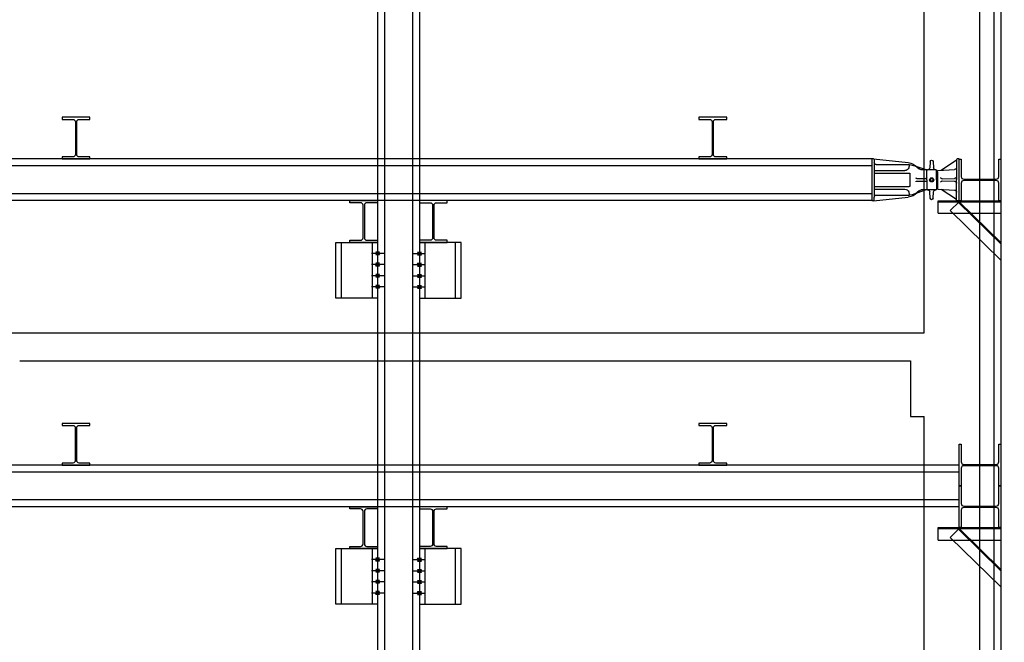
# Model space of a CAD drawing. Extents: x -539445 to 216555, y -1124956 to -1024424.
# Drawn here: x -316985 to -309910, y -1093030 to -1088555 of the extents above; entities that cross this region are included whole.
import ezdxf

# ---------------------------------------------------------------- set-up
doc = ezdxf.new("R2010")
doc.units = 0
doc.header["$LTSCALE"] = 100
doc.header["$MEASUREMENT"] = 0
for name, color, linetype in [('BOLT', 7, 'CONTINUOUS'), ('BRACKET', 7, 'CONTINUOUS'), ('C.I.P', 7, 'CONTINUOUS'), ('JACK', 2, 'CONTINUOUS'), ('PIECE', 3, 'CONTINUOUS'), ('SIDE PILE', 4, 'CONTINUOUS'), ('strut', 4, 'CONTINUOUS'), ('wale', 3, 'CONTINUOUS'), ('WALL', 2, 'CONTINUOUS'), ('하형재', 4, 'CONTINUOUS')]:
    doc.layers.add(name, color=color, linetype=linetype)

# ---------------------------------------------------------------- blocks, each defined once
blk = doc.blocks.new('JA')
at = {"layer": 'JACK', "color": 2}
for p, q in [((0, 615), (0, 628)), ((0, 628), (300, 628)), ((0, 615), (26, 365.5)), ((5, 610), (25, 610)), ((25, 610), (275, 610)), ((40, 595), (40, 355.9)), ((83.2, 610), (83.2, 390.1)), ((101.2, 610), (101.2, 358)), ((198.8, 610), (198.8, 358)), ((216.8, 610), (216.8, 390.1)), ((260, 595), (260, 355.9)), ((300, 615), (274, 365.5)), ((295, 610), (275, 610)), ((300, 615), (300, 628)), ((77.5, 237), (54.7, 309.1)), ((105.8, 353), (194.2, 353)), ((141, 304.5), (141, 239.5)), ((159, 304.5), (159, 239.5)), ((222.5, 237), (245.8, 304.5)), ((230.5, 289), (242.6, 301.2)), ((77.5, 232), (77.5, 272.7)), ((133.5, 232), (77.5, 232)), ((77.5, 168.2), (77.5, 228)), ((77.5, 225.8), (77.5, 228)), ((77.5, 227), (77.5, 228)), ((150, 232), (81.5, 232)), ((150, 232), (218.5, 232)), ((222.5, 232), (222.5, 272.7)), ((222.5, 168.2), (222.5, 228)), ((222.5, 227), (222.5, 228)), ((222.5, 225.8), (222.5, 228)), ((17.5, 207), (63.7, 210.9)), ((17.5, 187), (63.7, 183.1)), ((82.7, 150.3), (76.5, 32.2)), ((77.5, 166), (77.5, 168.2)), ((150, 162), (81.5, 162)), ((150, 156), (88.7, 156)), ((94.6, 156), (94.6, 162)), ((94.6, 162), (205.4, 162)), ((94.6, 156), (205.4, 156)), ((97.6, 156), (97.6, 162)), ((150, 162), (218.5, 162)), ((150, 156), (211.3, 156)), ((202.4, 156), (202.4, 162)), ((205.4, 156), (205.4, 162)), ((217.3, 150.3), (223.5, 32.2)), ((222.5, 166), (222.5, 168.2)), ((282.5, 207), (236.3, 210.9)), ((282.5, 187), (236.3, 183.1)), ((9, 18), (81.6, 128.8)), ((142.3, 120.8), (140.3, 32.7)), ((157.7, 120.8), (159.7, 32.7)), ((291, 18), (218.4, 128.8)), ((0, 0), (0, 13)), ((300, 0), (0, 0)), ((5, 18), (125.3, 18)), ((5, 18), (61.5, 18)), ((5, 18), (150, 18)), ((295, 18), (139.4, 18)), ((295, 18), (174.7, 18)), ((295, 18), (238.5, 18)), ((300, 0), (300, 13))]:
    blk.add_line(p, q, dxfattribs=at)
for centre, radius, start, end in [((5, 615), 5, 180, 270), ((25, 595), 15, 0, 90), ((275, 595), 15, 90, 180), ((295, 615), 5, 270, 0), ((135.2, 378.9), 110, 187.00307, 225), ((36.4, 435.9), 78.8, 272.77827, 290.16802), ((150, 364), 110, 183.5397, 224.63977), ((53.2, 390.1), 30, 290.16802, 0), ((106.2, 358), 5, 180, 265.24816), ((193.8, 358), 5, 274.75184, 0), ((246.8, 390.1), 30, 180, 249.83198), ((150, 364), 110, 315.36023, 356.4603), ((263.6, 435.9), 78.8, 249.83198, 267.22173), ((164.8, 378.9), 110, 315, 352.99693), ((57.5, 272.7), 20, 0, 44.63977), ((136, 304.5), 5, 0, 85.24816), ((164, 304.5), 5, 94.75184, 180), ((242.5, 272.7), 20, 135.36023, 180), ((62.5, 225.8), 15, 274.76364, 0), ((81.5, 228), 4, 90, 180), ((133.5, 239.5), 7.5, 270, 0), ((166.5, 239.5), 7.5, 180, 270), ((218.5, 228), 4, 0, 90), ((237.5, 225.8), 15, 180, 265.23636), ((17.5, 197), 10, 90, 270), ((62.5, 168.2), 15, 0, 85.23636), ((81.5, 166), 4, 180, 270), ((88.7, 150), 6, 90, 177), ((150, 197), 15, 90, 270), ((150, 197), 10, 90, 270), ((150, 197), 15, 270, 90), ((150, 197), 10, 270, 90), ((211.3, 150), 6, 3, 90), ((218.5, 166), 4, 270, 0), ((237.5, 168.2), 15, 94.76364, 180), ((282.5, 197), 10, 270, 90), ((132.3, 121), 10, 358.7326, 90), ((167.7, 121), 10, 90, 181.2674), ((5, 13), 5, 90, 180), ((61.5, 33), 15, 270, 357), ((125.3, 33), 15, 270, 358.7326), ((174.7, 33), 15, 181.2674, 270), ((238.5, 33), 15, 183, 270), ((295, 13), 5, 0, 90)]:
    blk.add_arc(centre, radius, start, end, dxfattribs=at)

msp = doc.modelspace()

# ---------------------------------------------------------------- hatches: boundary and pattern name
at = {"layer": 'BOLT'}
h = msp.add_hatch(dxfattribs=at)
h.set_pattern_fill('ANSI31', color=1, scale=30, style=0)
h.set_pattern_definition([(135, (-304759.062, -1120331.0022), (2.65165043, 2.65165043), [])])
h.paths.add_polyline_path([(-314412.9533, -1090235.4479), (-314412.9533, -1090225.4479), (-314398.9533, -1090225.4479), (-314398.9533, -1090235.4479)])
h.paths.add_polyline_path([(-314412.9533, -1090235.4479), (-314426.9533, -1090235.4479), (-314426.9533, -1090225.4479), (-314412.9533, -1090225.4479)])
h.paths.add_polyline_path([(-314412.9533, -1090245.4479), (-314412.9533, -1090235.4479), (-314398.9533, -1090235.4479), (-314398.9533, -1090245.4479)])
h.paths.add_polyline_path([(-314426.9533, -1090245.4479), (-314426.9533, -1090235.4479), (-314412.9533, -1090235.4479), (-314412.9533, -1090245.4479)])
h = msp.add_hatch(dxfattribs=at)
h.set_pattern_fill('ANSI31', color=1, scale=30, style=0)
h.set_pattern_definition([(45, (-323766.8446, -1120331.0022), (-2.65165043, 2.65165043), [])])
h.paths.add_polyline_path([(-314112.9533, -1090235.4479), (-314112.9533, -1090225.4479), (-314126.9533, -1090225.4479), (-314126.9533, -1090235.4479)])
h.paths.add_polyline_path([(-314112.9533, -1090235.4479), (-314098.9533, -1090235.4479), (-314098.9533, -1090225.4479), (-314112.9533, -1090225.4479)])
h.paths.add_polyline_path([(-314112.9533, -1090245.4479), (-314112.9533, -1090235.4479), (-314126.9533, -1090235.4479), (-314126.9533, -1090245.4479)])
h.paths.add_polyline_path([(-314098.9533, -1090245.4479), (-314098.9533, -1090235.4479), (-314112.9533, -1090235.4479), (-314112.9533, -1090245.4479)])
h = msp.add_hatch(dxfattribs=at)
h.set_pattern_fill('ANSI31', color=1, scale=30, style=0)
h.set_pattern_definition([(135, (-304759.062, -1120411.0022), (2.65165043, 2.65165043), [])])
h.paths.add_polyline_path([(-314412.9533, -1090315.4479), (-314412.9533, -1090305.4479), (-314398.9533, -1090305.4479), (-314398.9533, -1090315.4479)])
h.paths.add_polyline_path([(-314412.9533, -1090315.4479), (-314426.9533, -1090315.4479), (-314426.9533, -1090305.4479), (-314412.9533, -1090305.4479)])
h.paths.add_polyline_path([(-314412.9533, -1090325.4479), (-314412.9533, -1090315.4479), (-314398.9533, -1090315.4479), (-314398.9533, -1090325.4479)])
h.paths.add_polyline_path([(-314426.9533, -1090325.4479), (-314426.9533, -1090315.4479), (-314412.9533, -1090315.4479), (-314412.9533, -1090325.4479)])
h = msp.add_hatch(dxfattribs=at)
h.set_pattern_fill('ANSI31', color=1, scale=30, style=0)
h.set_pattern_definition([(45, (-323766.8446, -1120411.0022), (-2.65165043, 2.65165043), [])])
h.paths.add_polyline_path([(-314112.9533, -1090315.4479), (-314112.9533, -1090305.4479), (-314126.9533, -1090305.4479), (-314126.9533, -1090315.4479)])
h.paths.add_polyline_path([(-314112.9533, -1090315.4479), (-314098.9533, -1090315.4479), (-314098.9533, -1090305.4479), (-314112.9533, -1090305.4479)])
h.paths.add_polyline_path([(-314112.9533, -1090325.4479), (-314112.9533, -1090315.4479), (-314126.9533, -1090315.4479), (-314126.9533, -1090325.4479)])
h.paths.add_polyline_path([(-314098.9533, -1090325.4479), (-314098.9533, -1090315.4479), (-314112.9533, -1090315.4479), (-314112.9533, -1090325.4479)])
h = msp.add_hatch(dxfattribs=at)
h.set_pattern_fill('ANSI31', color=1, scale=30, style=0)
h.set_pattern_definition([(135, (-304759.062, -1120491.0022), (2.65165043, 2.65165043), [])])
h.paths.add_polyline_path([(-314412.9533, -1090395.4479), (-314412.9533, -1090385.4479), (-314398.9533, -1090385.4479), (-314398.9533, -1090395.4479)])
h.paths.add_polyline_path([(-314412.9533, -1090395.4479), (-314426.9533, -1090395.4479), (-314426.9533, -1090385.4479), (-314412.9533, -1090385.4479)])
h.paths.add_polyline_path([(-314412.9533, -1090405.4479), (-314412.9533, -1090395.4479), (-314398.9533, -1090395.4479), (-314398.9533, -1090405.4479)])
h.paths.add_polyline_path([(-314426.9533, -1090405.4479), (-314426.9533, -1090395.4479), (-314412.9533, -1090395.4479), (-314412.9533, -1090405.4479)])
h = msp.add_hatch(dxfattribs=at)
h.set_pattern_fill('ANSI31', color=1, scale=30, style=0)
h.set_pattern_definition([(45, (-323766.8446, -1120491.0022), (-2.65165043, 2.65165043), [])])
h.paths.add_polyline_path([(-314112.9533, -1090395.4479), (-314112.9533, -1090385.4479), (-314126.9533, -1090385.4479), (-314126.9533, -1090395.4479)])
h.paths.add_polyline_path([(-314112.9533, -1090395.4479), (-314098.9533, -1090395.4479), (-314098.9533, -1090385.4479), (-314112.9533, -1090385.4479)])
h.paths.add_polyline_path([(-314112.9533, -1090405.4479), (-314112.9533, -1090395.4479), (-314126.9533, -1090395.4479), (-314126.9533, -1090405.4479)])
h.paths.add_polyline_path([(-314098.9533, -1090405.4479), (-314098.9533, -1090395.4479), (-314112.9533, -1090395.4479), (-314112.9533, -1090405.4479)])
h = msp.add_hatch(dxfattribs=at)
h.set_pattern_fill('ANSI31', color=1, scale=30, style=0)
h.set_pattern_definition([(135, (-304759.062, -1120571.0022), (2.65165043, 2.65165043), [])])
h.paths.add_polyline_path([(-314412.9533, -1090475.4479), (-314412.9533, -1090465.4479), (-314398.9533, -1090465.4479), (-314398.9533, -1090475.4479)])
h.paths.add_polyline_path([(-314412.9533, -1090475.4479), (-314426.9533, -1090475.4479), (-314426.9533, -1090465.4479), (-314412.9533, -1090465.4479)])
h.paths.add_polyline_path([(-314412.9533, -1090485.4479), (-314412.9533, -1090475.4479), (-314398.9533, -1090475.4479), (-314398.9533, -1090485.4479)])
h.paths.add_polyline_path([(-314426.9533, -1090485.4479), (-314426.9533, -1090475.4479), (-314412.9533, -1090475.4479), (-314412.9533, -1090485.4479)])
h = msp.add_hatch(dxfattribs=at)
h.set_pattern_fill('ANSI31', color=1, scale=30, style=0)
h.set_pattern_definition([(45, (-323766.8446, -1120571.0022), (-2.65165043, 2.65165043), [])])
h.paths.add_polyline_path([(-314112.9533, -1090475.4479), (-314112.9533, -1090465.4479), (-314126.9533, -1090465.4479), (-314126.9533, -1090475.4479)])
h.paths.add_polyline_path([(-314112.9533, -1090475.4479), (-314098.9533, -1090475.4479), (-314098.9533, -1090465.4479), (-314112.9533, -1090465.4479)])
h.paths.add_polyline_path([(-314112.9533, -1090485.4479), (-314112.9533, -1090475.4479), (-314126.9533, -1090475.4479), (-314126.9533, -1090485.4479)])
h.paths.add_polyline_path([(-314098.9533, -1090485.4479), (-314098.9533, -1090475.4479), (-314112.9533, -1090475.4479), (-314112.9533, -1090485.4479)])
h = msp.add_hatch(dxfattribs=at)
h.set_pattern_fill('ANSI31', color=1, scale=30, style=0)
h.set_pattern_definition([(135, (-304759.062, -1122531.501), (2.65165043, 2.65165043), [])])
h.paths.add_polyline_path([(-314412.9533, -1092435.9466), (-314412.9533, -1092425.9466), (-314398.9533, -1092425.9466), (-314398.9533, -1092435.9466)])
h.paths.add_polyline_path([(-314412.9533, -1092435.9466), (-314426.9533, -1092435.9466), (-314426.9533, -1092425.9466), (-314412.9533, -1092425.9466)])
h.paths.add_polyline_path([(-314412.9533, -1092445.9466), (-314412.9533, -1092435.9466), (-314398.9533, -1092435.9466), (-314398.9533, -1092445.9466)])
h.paths.add_polyline_path([(-314426.9533, -1092445.9466), (-314426.9533, -1092435.9466), (-314412.9533, -1092435.9466), (-314412.9533, -1092445.9466)])
h = msp.add_hatch(dxfattribs=at)
h.set_pattern_fill('ANSI31', color=1, scale=30, style=0)
h.set_pattern_definition([(45, (-323766.8446, -1122531.501), (-2.65165043, 2.65165043), [])])
h.paths.add_polyline_path([(-314112.9533, -1092435.9466), (-314112.9533, -1092425.9466), (-314126.9533, -1092425.9466), (-314126.9533, -1092435.9466)])
h.paths.add_polyline_path([(-314112.9533, -1092435.9466), (-314098.9533, -1092435.9466), (-314098.9533, -1092425.9466), (-314112.9533, -1092425.9466)])
h.paths.add_polyline_path([(-314112.9533, -1092445.9466), (-314112.9533, -1092435.9466), (-314126.9533, -1092435.9466), (-314126.9533, -1092445.9466)])
h.paths.add_polyline_path([(-314098.9533, -1092445.9466), (-314098.9533, -1092435.9466), (-314112.9533, -1092435.9466), (-314112.9533, -1092445.9466)])
h = msp.add_hatch(dxfattribs=at)
h.set_pattern_fill('ANSI31', color=1, scale=30, style=0)
h.set_pattern_definition([(135, (-304759.062, -1122611.501), (2.65165043, 2.65165043), [])])
h.paths.add_polyline_path([(-314412.9533, -1092515.9466), (-314412.9533, -1092505.9466), (-314398.9533, -1092505.9466), (-314398.9533, -1092515.9466)])
h.paths.add_polyline_path([(-314412.9533, -1092515.9466), (-314426.9533, -1092515.9466), (-314426.9533, -1092505.9466), (-314412.9533, -1092505.9466)])
h.paths.add_polyline_path([(-314412.9533, -1092525.9466), (-314412.9533, -1092515.9466), (-314398.9533, -1092515.9466), (-314398.9533, -1092525.9466)])
h.paths.add_polyline_path([(-314426.9533, -1092525.9466), (-314426.9533, -1092515.9466), (-314412.9533, -1092515.9466), (-314412.9533, -1092525.9466)])
h = msp.add_hatch(dxfattribs=at)
h.set_pattern_fill('ANSI31', color=1, scale=30, style=0)
h.set_pattern_definition([(45, (-323766.8446, -1122611.501), (-2.65165043, 2.65165043), [])])
h.paths.add_polyline_path([(-314112.9533, -1092515.9466), (-314112.9533, -1092505.9466), (-314126.9533, -1092505.9466), (-314126.9533, -1092515.9466)])
h.paths.add_polyline_path([(-314112.9533, -1092515.9466), (-314098.9533, -1092515.9466), (-314098.9533, -1092505.9466), (-314112.9533, -1092505.9466)])
h.paths.add_polyline_path([(-314112.9533, -1092525.9466), (-314112.9533, -1092515.9466), (-314126.9533, -1092515.9466), (-314126.9533, -1092525.9466)])
h.paths.add_polyline_path([(-314098.9533, -1092525.9466), (-314098.9533, -1092515.9466), (-314112.9533, -1092515.9466), (-314112.9533, -1092525.9466)])
h = msp.add_hatch(dxfattribs=at)
h.set_pattern_fill('ANSI31', color=1, scale=30, style=0)
h.set_pattern_definition([(135, (-304759.062, -1122691.501), (2.65165043, 2.65165043), [])])
h.paths.add_polyline_path([(-314412.9533, -1092595.9466), (-314412.9533, -1092585.9466), (-314398.9533, -1092585.9466), (-314398.9533, -1092595.9466)])
h.paths.add_polyline_path([(-314412.9533, -1092595.9466), (-314426.9533, -1092595.9466), (-314426.9533, -1092585.9466), (-314412.9533, -1092585.9466)])
h.paths.add_polyline_path([(-314412.9533, -1092605.9466), (-314412.9533, -1092595.9466), (-314398.9533, -1092595.9466), (-314398.9533, -1092605.9466)])
h.paths.add_polyline_path([(-314426.9533, -1092605.9466), (-314426.9533, -1092595.9466), (-314412.9533, -1092595.9466), (-314412.9533, -1092605.9466)])
h = msp.add_hatch(dxfattribs=at)
h.set_pattern_fill('ANSI31', color=1, scale=30, style=0)
h.set_pattern_definition([(45, (-323766.8446, -1122691.501), (-2.65165043, 2.65165043), [])])
h.paths.add_polyline_path([(-314112.9533, -1092595.9466), (-314112.9533, -1092585.9466), (-314126.9533, -1092585.9466), (-314126.9533, -1092595.9466)])
h.paths.add_polyline_path([(-314112.9533, -1092595.9466), (-314098.9533, -1092595.9466), (-314098.9533, -1092585.9466), (-314112.9533, -1092585.9466)])
h.paths.add_polyline_path([(-314112.9533, -1092605.9466), (-314112.9533, -1092595.9466), (-314126.9533, -1092595.9466), (-314126.9533, -1092605.9466)])
h.paths.add_polyline_path([(-314098.9533, -1092605.9466), (-314098.9533, -1092595.9466), (-314112.9533, -1092595.9466), (-314112.9533, -1092605.9466)])
h = msp.add_hatch(dxfattribs=at)
h.set_pattern_fill('ANSI31', color=1, scale=30, style=0)
h.set_pattern_definition([(135, (-304759.062, -1122771.501), (2.65165043, 2.65165043), [])])
h.paths.add_polyline_path([(-314412.9533, -1092675.9466), (-314412.9533, -1092665.9466), (-314398.9533, -1092665.9466), (-314398.9533, -1092675.9466)])
h.paths.add_polyline_path([(-314412.9533, -1092675.9466), (-314426.9533, -1092675.9466), (-314426.9533, -1092665.9466), (-314412.9533, -1092665.9466)])
h.paths.add_polyline_path([(-314412.9533, -1092685.9466), (-314412.9533, -1092675.9466), (-314398.9533, -1092675.9466), (-314398.9533, -1092685.9466)])
h.paths.add_polyline_path([(-314426.9533, -1092685.9466), (-314426.9533, -1092675.9466), (-314412.9533, -1092675.9466), (-314412.9533, -1092685.9466)])
h = msp.add_hatch(dxfattribs=at)
h.set_pattern_fill('ANSI31', color=1, scale=30, style=0)
h.set_pattern_definition([(45, (-323766.8446, -1122771.501), (-2.65165043, 2.65165043), [])])
h.paths.add_polyline_path([(-314112.9533, -1092675.9466), (-314112.9533, -1092665.9466), (-314126.9533, -1092665.9466), (-314126.9533, -1092675.9466)])
h.paths.add_polyline_path([(-314112.9533, -1092675.9466), (-314098.9533, -1092675.9466), (-314098.9533, -1092665.9466), (-314112.9533, -1092665.9466)])
h.paths.add_polyline_path([(-314112.9533, -1092685.9466), (-314112.9533, -1092675.9466), (-314126.9533, -1092675.9466), (-314126.9533, -1092685.9466)])
h.paths.add_polyline_path([(-314098.9533, -1092685.9466), (-314098.9533, -1092675.9466), (-314112.9533, -1092675.9466), (-314112.9533, -1092685.9466)])

# ---------------------------------------------------------------- linework, layer by layer
at = {"layer": 'BOLT', "color": 1}
for p, q in [((-314368.9533, -1090235.4479, 0), (-314456.9533, -1090235.4479, 0)), ((-314398.9533, -1090225.4479, 0), (-314426.9533, -1090225.4479, 0)), ((-314398.9533, -1090245.4479, 0), (-314426.9533, -1090245.4479, 0)), ((-314156.9533, -1090235.4479, 0), (-314068.9533, -1090235.4479, 0)), ((-314126.9533, -1090225.4479, 0), (-314098.9533, -1090225.4479, 0)), ((-314126.9533, -1090245.4479, 0), (-314098.9533, -1090245.4479, 0)), ((-314368.9533, -1090315.4479, 0), (-314456.9533, -1090315.4479, 0)), ((-314398.9533, -1090305.4479, 0), (-314426.9533, -1090305.4479, 0)), ((-314398.9533, -1090325.4479, 0), (-314426.9533, -1090325.4479, 0)), ((-314156.9533, -1090315.4479, 0), (-314068.9533, -1090315.4479, 0)), ((-314126.9533, -1090305.4479, 0), (-314098.9533, -1090305.4479, 0)), ((-314126.9533, -1090325.4479, 0), (-314098.9533, -1090325.4479, 0)), ((-314368.9533, -1090395.4479, 0), (-314456.9533, -1090395.4479, 0)), ((-314398.9533, -1090385.4479, 0), (-314426.9533, -1090385.4479, 0)), ((-314156.9533, -1090395.4479, 0), (-314068.9533, -1090395.4479, 0)), ((-314126.9533, -1090385.4479, 0), (-314098.9533, -1090385.4479, 0)), ((-314398.9533, -1090405.4479, 0), (-314426.9533, -1090405.4479, 0)), ((-314398.9533, -1090465.4479, 0), (-314426.9533, -1090465.4479, 0)), ((-314126.9533, -1090405.4479, 0), (-314098.9533, -1090405.4479, 0)), ((-314126.9533, -1090465.4479, 0), (-314098.9533, -1090465.4479, 0)), ((-314368.9533, -1090475.4479, 0), (-314456.9533, -1090475.4479, 0)), ((-314398.9533, -1090485.4479, 0), (-314426.9533, -1090485.4479, 0)), ((-314156.9533, -1090475.4479, 0), (-314068.9533, -1090475.4479, 0)), ((-314126.9533, -1090485.4479, 0), (-314098.9533, -1090485.4479, 0)), ((-314368.9533, -1092435.9466, 0), (-314456.9533, -1092435.9466, 0)), ((-314398.9533, -1092425.9466, 0), (-314426.9533, -1092425.9466, 0)), ((-314398.9533, -1092445.9466, 0), (-314426.9533, -1092445.9466, 0)), ((-314156.9533, -1092435.9466, 0), (-314068.9533, -1092435.9466, 0)), ((-314126.9533, -1092425.9466, 0), (-314098.9533, -1092425.9466, 0)), ((-314126.9533, -1092445.9466, 0), (-314098.9533, -1092445.9466, 0)), ((-314368.9533, -1092515.9466, 0), (-314456.9533, -1092515.9466, 0)), ((-314398.9533, -1092505.9466, 0), (-314426.9533, -1092505.9466, 0)), ((-314156.9533, -1092515.9466, 0), (-314068.9533, -1092515.9466, 0)), ((-314126.9533, -1092505.9466, 0), (-314098.9533, -1092505.9466, 0)), ((-314398.9533, -1092525.9466, 0), (-314426.9533, -1092525.9466, 0)), ((-314398.9533, -1092585.9466, 0), (-314426.9533, -1092585.9466, 0)), ((-314126.9533, -1092525.9466, 0), (-314098.9533, -1092525.9466, 0)), ((-314126.9533, -1092585.9466, 0), (-314098.9533, -1092585.9466, 0)), ((-314368.9533, -1092595.9466, 0), (-314456.9533, -1092595.9466, 0)), ((-314398.9533, -1092605.9466, 0), (-314426.9533, -1092605.9466, 0)), ((-314156.9533, -1092595.9466, 0), (-314068.9533, -1092595.9466, 0)), ((-314126.9533, -1092605.9466, 0), (-314098.9533, -1092605.9466, 0)), ((-314368.9533, -1092675.9466, 0), (-314456.9533, -1092675.9466, 0)), ((-314398.9533, -1092665.9466, 0), (-314426.9533, -1092665.9466, 0)), ((-314398.9533, -1092685.9466, 0), (-314426.9533, -1092685.9466, 0)), ((-314156.9533, -1092675.9466, 0), (-314068.9533, -1092675.9466, 0)), ((-314126.9533, -1092665.9466, 0), (-314098.9533, -1092665.9466, 0)), ((-314126.9533, -1092685.9466, 0), (-314098.9533, -1092685.9466, 0))]:
    msp.add_line(p, q, dxfattribs=at)
at = {"layer": 'BRACKET'}
for p, q in [((-310385.0685, -1089946.0929, 0), (-310385.0685, -1089856.0929, 0)), ((-310385.0685, -1089856.0929, 0), (-309935.0685, -1089856.0929, 0)), ((-310385.0685, -1089862.8759, 0), (-309935.0685, -1089862.8759, 0)), ((-310299.211, -1089926.0316, 0), (-310235.0685, -1089862.8759, 0)), ((-309935.0685, -1090165.7151, 0), (-310239.9018, -1089867.6348, 0)), ((-309935.0685, -1090156.2299, 0), (-310235.0685, -1089862.8759, 0)), ((-310209.7794, -1089856.0929, 0), (-309935.0685, -1089856.0929, 0)), ((-310385.0685, -1089946.0929, 0), (-309935.0685, -1089946.0929, 0)), ((-309935.0685, -1090282.1072, 0), (-310299.211, -1089926.0316, 0)), ((-310385.0685, -1092296.0929, 0), (-310385.0685, -1092206.0929, 0)), ((-310385.0685, -1092206.0929, 0), (-309935.0685, -1092206.0929, 0)), ((-310385.0685, -1092212.8759, 0), (-309935.0685, -1092212.8759, 0)), ((-310299.211, -1092276.0316, 0), (-310235.0685, -1092212.8759, 0)), ((-309935.0685, -1092515.7151, 0), (-310239.9018, -1092217.6348, 0)), ((-309935.0685, -1092506.2299, 0), (-310235.0685, -1092212.8759, 0)), ((-310209.7794, -1092206.0929, 0), (-309935.0685, -1092206.0929, 0)), ((-310385.0685, -1092296.0929, 0), (-309935.0685, -1092296.0929, 0)), ((-309935.0685, -1092632.1072, 0), (-310299.211, -1092276.0316, 0))]:
    msp.add_line(p, q, dxfattribs=at)
at = {"layer": 'C.I.P'}
msp.add_lwpolyline([(-309585.0685, -1081506.0929), (-309985.0685, -1081506.0929), (-309985.0685, -1108256.0929), (-309585.0685, -1108256.0855), (-309585.0685, -1081506.0929)], dxfattribs=at)
at = {"layer": 'PIECE', "elevation": 0}
for points in [[(-314412.9533, -1090555.4479), (-314712.9533, -1090555.4479), (-314712.9533, -1090155.4479), (-314412.9533, -1090155.4479)], [(-314112.9533, -1090555.4479), (-313812.9533, -1090555.4479), (-313812.9533, -1090155.4479), (-314112.9533, -1090155.4479)], [(-314412.9533, -1092755.9466), (-314712.9533, -1092755.9466), (-314712.9533, -1092355.9466), (-314412.9533, -1092355.9466)], [(-314112.9533, -1092755.9466), (-313812.9533, -1092755.9466), (-313812.9533, -1092355.9466), (-314112.9533, -1092355.9466)]]:
    msp.add_lwpolyline(points, close=True, dxfattribs=at)
at = {"layer": 'PIECE', "color": 1, "elevation": 0}
for points in [[(-314452.9533, -1090555.4479), (-314672.9533, -1090555.4479), (-314672.9533, -1090155.4479), (-314452.9533, -1090155.4479)], [(-314072.9533, -1090555.4479), (-313852.9533, -1090555.4479), (-313852.9533, -1090155.4479), (-314072.9533, -1090155.4479)], [(-314452.9533, -1092755.9466), (-314672.9533, -1092755.9466), (-314672.9533, -1092355.9466), (-314452.9533, -1092355.9466)], [(-314072.9533, -1092755.9466), (-313852.9533, -1092755.9466), (-313852.9533, -1092355.9466), (-314072.9533, -1092355.9466)]]:
    msp.add_lwpolyline(points, close=True, dxfattribs=at)
at = {"layer": 'SIDE PILE', "color": 4}
for p, q in [((-309935.0685, -1081506.0929, 0), (-309935.0685, -1108256.0892)), ((-314412.9533, -1082056.3831, 0), (-314412.9533, -1108256.0892)), ((-314112.9533, -1082056.3814, 0), (-314112.9533, -1108256.0892))]:
    msp.add_line(p, q, dxfattribs=at)
at = {"layer": 'SIDE PILE', "color": 1}
for p, q in [((-314362.9533, -1082056.3828, 0), (-314362.9533, -1108256.0892)), ((-314162.9533, -1082056.3817, 0), (-314162.9533, -1108256.0892))]:
    msp.add_line(p, q, dxfattribs=at)
at = {"layer": 'strut', "color": 1}
for p, q in [((-310863.0433, -1089605.8581, 0), (-321201.1898, -1089605.9112, 0)), ((-310863.0433, -1089805.8581, 0), (-321147.9638, -1089805.9106, 0)), ((-310235.0685, -1091806.3568, 0), (-321201.208, -1091806.4168, 0)), ((-310235.0685, -1092006.3568, 0), (-321147.9638, -1092006.4162, 0))]:
    msp.add_line(p, q, dxfattribs=at)
at = {"layer": 'strut'}
for p, q in [((-310863.0433, -1089555.8583, 0), (-321147.9638, -1089555.9108, 0)), ((-310863.0433, -1089855.4479, 0), (-321147.9638, -1089855.4479, 0)), ((-310235.0685, -1091756.357, 0), (-321147.9638, -1091756.4164, 0)), ((-310235.0685, -1092055.9466, 0), (-321147.9638, -1092055.9466, 0))]:
    msp.add_line(p, q, dxfattribs=at)
at = {"layer": 'wale', "color": 4, "linetype": 'Continuous', "elevation": 0}
for points in [[(-309935.0685, -1089856.0929), (-309950.0685, -1089856.0929), (-309950.0685, -1089729.0929, 0.414213562), (-309968.0685, -1089711.0929), (-310202.0685, -1089711.0929, 0.414213562), (-310220.0685, -1089729.0929), (-310220.0685, -1089856.0929), (-310235.0685, -1089856.0929), (-310235.0685, -1089556.0929), (-310220.0685, -1089556.0929), (-310220.0685, -1089683.0929, 0.414213562), (-310202.0685, -1089701.0929), (-309968.0685, -1089701.0929, 0.414213562), (-309950.0685, -1089683.0929), (-309950.0685, -1089556.0929), (-309935.0685, -1089556.0929)], [(-309935.0685, -1091906.0929), (-309950.0685, -1091906.0929), (-309950.0685, -1091779.0929, 0.414213562), (-309968.0685, -1091761.0929), (-310202.0685, -1091761.0929, 0.414213562), (-310220.0685, -1091779.0929), (-310220.0685, -1091906.0929), (-310235.0685, -1091906.0929), (-310235.0685, -1091606.0929), (-310220.0685, -1091606.0929), (-310220.0685, -1091733.0929, 0.414213562), (-310202.0685, -1091751.0929), (-309968.0685, -1091751.0929, 0.414213562), (-309950.0685, -1091733.0929), (-309950.0685, -1091606.0929), (-309935.0685, -1091606.0929)], [(-309935.0685, -1092206.0929), (-309950.0685, -1092206.0929), (-309950.0685, -1092079.0929, 0.414213562), (-309968.0685, -1092061.0929), (-310202.0685, -1092061.0929, 0.414213562), (-310220.0685, -1092079.0929), (-310220.0685, -1092206.0929), (-310235.0685, -1092206.0929), (-310235.0685, -1091906.0929), (-310220.0685, -1091906.0929), (-310220.0685, -1092033.0929, 0.414213562), (-310202.0685, -1092051.0929), (-309968.0685, -1092051.0929, 0.414213562), (-309950.0685, -1092033.0929), (-309950.0685, -1091906.0929), (-309935.0685, -1091906.0929)]]:
    msp.add_lwpolyline(points, format="xyb", close=True, dxfattribs=at)
at = {"layer": 'WALL', "color": 8}
for p, q in [((-310085.0685, -1105496.0929), (-310085.0685, -1082206.0929)), ((-310485.0685, -1090806.0929), (-310485.0685, -1088206.0929)), ((-357085.0685, -1090806.0929), (-310485.0685, -1090806.0929)), ((-316985.0685, -1091006.0929), (-310585.0685, -1091006.0929)), ((-310585.0685, -1091006.0929), (-310585.0685, -1091406.0929)), ((-310585.0685, -1091406.0929), (-310485.0685, -1091406.0929)), ((-310485.0685, -1094106.0929), (-310485.0685, -1091406.0929))]:
    msp.add_line(p, q, dxfattribs=at)
at = {"layer": '하형재', "linetype": 'Continuous', "elevation": 0}
for points in [[(-316680.2365, -1089255.9218), (-316680.2365, -1089270.9218), (-316603.2365, -1089270.9218, -0.414213562), (-316585.2365, -1089288.9218), (-316585.2365, -1089522.9218, -0.414213562), (-316603.2365, -1089540.9218), (-316680.2365, -1089540.9218), (-316680.2365, -1089555.9218), (-316480.2365, -1089555.9218), (-316480.2365, -1089540.9218), (-316557.2365, -1089540.9218, -0.414213562), (-316575.2365, -1089522.9218), (-316575.2365, -1089288.9218, -0.414213562), (-316557.2365, -1089270.9218), (-316480.2365, -1089270.9218), (-316480.2365, -1089255.9218)], [(-312104.9098, -1089255.9218), (-312104.9098, -1089270.9218), (-312027.9098, -1089270.9218, -0.414213562), (-312009.9098, -1089288.9218), (-312009.9098, -1089522.9218, -0.414213562), (-312027.9098, -1089540.9218), (-312104.9098, -1089540.9218), (-312104.9098, -1089555.9218), (-311904.9098, -1089555.9218), (-311904.9098, -1089540.9218), (-311981.9098, -1089540.9218, -0.414213562), (-311999.9098, -1089522.9218), (-311999.9098, -1089288.9218, -0.414213562), (-311981.9098, -1089270.9218), (-311904.9098, -1089270.9218), (-311904.9098, -1089255.9218)], [(-314412.9533, -1089855.4479), (-314412.9533, -1089870.4479), (-314489.9533, -1089870.4479, 0.414213562), (-314507.9533, -1089888.4479), (-314507.9533, -1090122.4479, 0.414213562), (-314489.9533, -1090140.4479), (-314412.9533, -1090140.4479), (-314412.9533, -1090155.4479), (-314612.9533, -1090155.4479), (-314612.9533, -1090140.4479), (-314535.9533, -1090140.4479, 0.414213562), (-314517.9533, -1090122.4479), (-314517.9533, -1089888.4479, 0.414213562), (-314535.9533, -1089870.4479), (-314612.9533, -1089870.4479), (-314612.9533, -1089855.4479)], [(-314112.9533, -1089855.4479), (-314112.9533, -1089870.4479), (-314035.9533, -1089870.4479, -0.414213562), (-314017.9533, -1089888.4479), (-314017.9533, -1090122.4479, -0.414213562), (-314035.9533, -1090140.4479), (-314112.9533, -1090140.4479), (-314112.9533, -1090155.4479), (-313912.9533, -1090155.4479), (-313912.9533, -1090140.4479), (-313989.9533, -1090140.4479, -0.414213562), (-314007.9533, -1090122.4479), (-314007.9533, -1089888.4479, -0.414213562), (-313989.9533, -1089870.4479), (-313912.9533, -1089870.4479), (-313912.9533, -1089855.4479)], [(-316680.2743, -1091456.4317), (-316680.2743, -1091471.4317), (-316603.2743, -1091471.4317, -0.414213562), (-316585.2743, -1091489.4317), (-316585.2743, -1091723.4317, -0.414213562), (-316603.2743, -1091741.4317), (-316680.2743, -1091741.4317), (-316680.2743, -1091756.4317), (-316480.2743, -1091756.4317), (-316480.2743, -1091741.4317), (-316557.2743, -1091741.4317, -0.414213562), (-316575.2743, -1091723.4317), (-316575.2743, -1091489.4317, -0.414213562), (-316557.2743, -1091471.4317), (-316480.2743, -1091471.4317), (-316480.2743, -1091456.4317)], [(-312104.9477, -1091456.4317), (-312104.9477, -1091471.4317), (-312027.9477, -1091471.4317, -0.414213562), (-312009.9477, -1091489.4317), (-312009.9477, -1091723.4317, -0.414213562), (-312027.9477, -1091741.4317), (-312104.9477, -1091741.4317), (-312104.9477, -1091756.4317), (-311904.9477, -1091756.4317), (-311904.9477, -1091741.4317), (-311981.9477, -1091741.4317, -0.414213562), (-311999.9477, -1091723.4317), (-311999.9477, -1091489.4317, -0.414213562), (-311981.9477, -1091471.4317), (-311904.9477, -1091471.4317), (-311904.9477, -1091456.4317)], [(-314412.9533, -1092055.9466), (-314412.9533, -1092070.9466), (-314489.9533, -1092070.9466, 0.414213562), (-314507.9533, -1092088.9466), (-314507.9533, -1092322.9466, 0.414213562), (-314489.9533, -1092340.9466), (-314412.9533, -1092340.9466), (-314412.9533, -1092355.9466), (-314612.9533, -1092355.9466), (-314612.9533, -1092340.9466), (-314535.9533, -1092340.9466, 0.414213562), (-314517.9533, -1092322.9466), (-314517.9533, -1092088.9466, 0.414213562), (-314535.9533, -1092070.9466), (-314612.9533, -1092070.9466), (-314612.9533, -1092055.9466)], [(-314112.9533, -1092055.9466), (-314112.9533, -1092070.9466), (-314035.9533, -1092070.9466, -0.414213562), (-314017.9533, -1092088.9466), (-314017.9533, -1092322.9466, -0.414213562), (-314035.9533, -1092340.9466), (-314112.9533, -1092340.9466), (-314112.9533, -1092355.9466), (-313912.9533, -1092355.9466), (-313912.9533, -1092340.9466), (-313989.9533, -1092340.9466, -0.414213562), (-314007.9533, -1092322.9466), (-314007.9533, -1092088.9466, -0.414213562), (-313989.9533, -1092070.9466), (-313912.9533, -1092070.9466), (-313912.9533, -1092055.9466)]]:
    msp.add_lwpolyline(points, format="xyb", close=True, dxfattribs=at)

# ---------------------------------------------------------------- block references
at = {"layer": 'JACK', "xscale": -1, "rotation": 90}
msp.add_blockref('JA', (-310235.0685, -1089555.9466, 0), dxfattribs=at)

doc.saveas('drawing.dxf')
